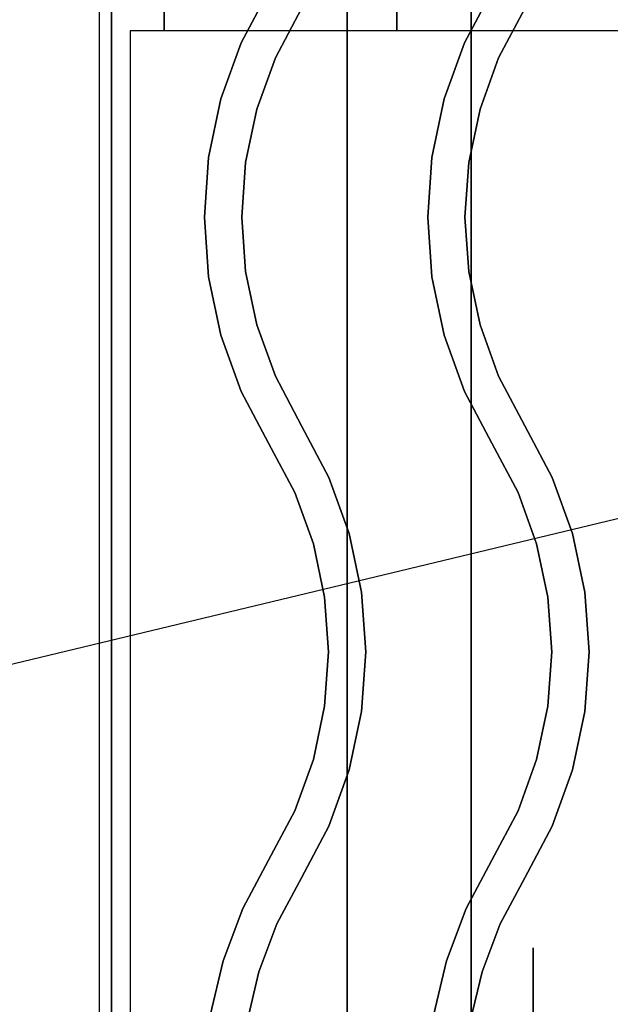
# Model space of a CAD drawing. Extents: x -88 to 88, y -21 to 21.
# Drawn here: x -20 to -15, y -8 to 0 of the extents above; entities that cross this region are included whole.
import ezdxf

# ---------------------------------------------------------------- set-up
doc = ezdxf.new("R2010")
doc.units = 0
doc.layers.get('DEFPOINTS').update_dxf_attribs({"linetype": 'CONTINUOUS'})
for name, color, linetype in [('3D-BLACK', 250, 'CONTINUOUS'), ('3D-CASTIRON', 251, 'CONTINUOUS'), ('3D-FLAT', 7, 'CONTINUOUS'), ('3D-NON', 43, 'CONTINUOUS')]:
    doc.layers.add(name, color=color, linetype=linetype)

msp = doc.modelspace()

# ---------------------------------------------------------------- linework, layer by layer
at = {"layer": '3D-BLACK', "extrusion": (-1, 0, 0)}
msp.add_circle((9.635, 2.5, 16), 2.5, dxfattribs=at)
at = {"layer": '3D-CASTIRON', "extrusion": (-1, 0, 0)}
for centre in [(-0.5, 35.25, 18.975), (-0.5, 35.25, 17.1)]:
    msp.add_circle(centre, 0.25, dxfattribs=at)
at = {"layer": '3D-CASTIRON', "invisible_edges": 15}
for points in [[(-18.353, 0.1539, 35.5), (-18.0781, 0.032, 35.5), (-17.8674, 0.4298, 35.5), (-18.1326, 0.5702, 35.5)], [(-18.353, 0.1539, 36), (-18.0781, 0.032, 36), (-17.8674, 0.4298, 36), (-18.1326, 0.5702, 36)], [(-16.553, 0.1539, 35.5), (-16.2781, 0.032, 35.5), (-16.0674, 0.4298, 35.5), (-16.3326, 0.5702, 35.5)], [(-16.553, 0.1539, 36), (-16.2781, 0.032, 36), (-16.0674, 0.4298, 36), (-16.3326, 0.5702, 36)], [(-18.5171, -0.2987, 35.5), (-18.228, -0.3813, 35.5), (-18.0781, 0.032, 35.5), (-18.353, 0.1539, 35.5)], [(-18.5171, -0.2987, 36), (-18.228, -0.3813, 36), (-18.0781, 0.032, 36), (-18.353, 0.1539, 36)], [(-16.7171, -0.2987, 35.5), (-16.428, -0.3813, 35.5), (-16.2781, 0.032, 35.5), (-16.553, 0.1539, 35.5)], [(-16.7171, -0.2987, 36), (-16.428, -0.3813, 36), (-16.2781, 0.032, 36), (-16.553, 0.1539, 36)], [(-18.6169, -0.7697, 35.5), (-18.3191, -0.8114, 35.5), (-18.228, -0.3813, 35.5), (-18.5171, -0.2987, 35.5)], [(-18.6169, -0.7697, 36), (-18.3191, -0.8114, 36), (-18.228, -0.3813, 36), (-18.5171, -0.2987, 36)], [(-16.8169, -0.7697, 35.5), (-16.5191, -0.8114, 35.5), (-16.428, -0.3813, 35.5), (-16.7171, -0.2987, 35.5)], [(-16.8169, -0.7697, 36), (-16.5191, -0.8114, 36), (-16.428, -0.3813, 36), (-16.7171, -0.2987, 36)], [(-18.6504, -1.25, 35.5), (-18.3496, -1.25, 35.5), (-18.3191, -0.8114, 35.5), (-18.6169, -0.7697, 35.5)], [(-18.6504, -1.25, 36), (-18.3496, -1.25, 36), (-18.3191, -0.8114, 36), (-18.6169, -0.7697, 36)], [(-16.8504, -1.25, 35.5), (-16.5496, -1.25, 35.5), (-16.5191, -0.8114, 35.5), (-16.8169, -0.7697, 35.5)], [(-16.8504, -1.25, 36), (-16.5496, -1.25, 36), (-16.5191, -0.8114, 36), (-16.8169, -0.7697, 36)], [(-18.6169, -1.7303, 35.5), (-18.3191, -1.6886, 35.5), (-18.3496, -1.25, 35.5), (-18.6504, -1.25, 35.5)], [(-18.6169, -1.7303, 36), (-18.3191, -1.6886, 36), (-18.3496, -1.25, 36), (-18.6504, -1.25, 36)], [(-16.8169, -1.7303, 35.5), (-16.5191, -1.6886, 35.5), (-16.5496, -1.25, 35.5), (-16.8504, -1.25, 35.5)], [(-16.8169, -1.7303, 36), (-16.5191, -1.6886, 36), (-16.5496, -1.25, 36), (-16.8504, -1.25, 36)], [(-18.5171, -2.2013, 35.5), (-18.228, -2.1187, 35.5), (-18.3191, -1.6886, 35.5), (-18.6169, -1.7303, 35.5)], [(-18.5171, -2.2013, 36), (-18.228, -2.1187, 36), (-18.3191, -1.6886, 36), (-18.6169, -1.7303, 36)], [(-16.7171, -2.2013, 35.5), (-16.428, -2.1187, 35.5), (-16.5191, -1.6886, 35.5), (-16.8169, -1.7303, 35.5)], [(-16.7171, -2.2013, 36), (-16.428, -2.1187, 36), (-16.5191, -1.6886, 36), (-16.8169, -1.7303, 36)], [(-18.353, -2.6539, 35.5), (-18.0781, -2.532, 35.5), (-18.228, -2.1187, 35.5), (-18.5171, -2.2013, 35.5)], [(-18.353, -2.6539, 36), (-18.0781, -2.532, 36), (-18.228, -2.1187, 36), (-18.5171, -2.2013, 36)], [(-16.553, -2.6539, 35.5), (-16.2781, -2.532, 35.5), (-16.428, -2.1187, 35.5), (-16.7171, -2.2013, 35.5)], [(-16.553, -2.6539, 36), (-16.2781, -2.532, 36), (-16.428, -2.1187, 36), (-16.7171, -2.2013, 36)], [(-18.1326, -3.0702, 35.5), (-17.8674, -2.9298, 35.5), (-18.0781, -2.532, 35.5), (-18.353, -2.6539, 35.5)], [(-18.1326, -3.0702, 36), (-17.8674, -2.9298, 36), (-18.0781, -2.532, 36), (-18.353, -2.6539, 36)], [(-16.3326, -3.0702, 35.5), (-16.0674, -2.9298, 35.5), (-16.2781, -2.532, 35.5), (-16.553, -2.6539, 35.5)], [(-16.3326, -3.0702, 36), (-16.0674, -2.9298, 36), (-16.2781, -2.532, 36), (-16.553, -2.6539, 36)], [(-17.9219, -3.468, 35.5), (-17.647, -3.3461, 35.5), (-17.8674, -2.9298, 35.5), (-18.1326, -3.0702, 35.5)], [(-17.9219, -3.468, 36), (-17.647, -3.3461, 36), (-17.8674, -2.9298, 36), (-18.1326, -3.0702, 36)], [(-16.1219, -3.468, 35.5), (-15.847, -3.3461, 35.5), (-16.0674, -2.9298, 35.5), (-16.3326, -3.0702, 35.5)], [(-16.1219, -3.468, 36), (-15.847, -3.3461, 36), (-16.0674, -2.9298, 36), (-16.3326, -3.0702, 36)], [(-17.772, -3.8813, 35.5), (-17.4829, -3.7987, 35.5), (-17.647, -3.3461, 35.5), (-17.9219, -3.468, 35.5)], [(-17.772, -3.8813, 36), (-17.4829, -3.7987, 36), (-17.647, -3.3461, 36), (-17.9219, -3.468, 36)], [(-15.972, -3.8813, 35.5), (-15.6829, -3.7987, 35.5), (-15.847, -3.3461, 35.5), (-16.1219, -3.468, 35.5)], [(-15.972, -3.8813, 36), (-15.6829, -3.7987, 36), (-15.847, -3.3461, 36), (-16.1219, -3.468, 36)], [(-17.6809, -4.3114, 35.5), (-17.3831, -4.2697, 35.5), (-17.4829, -3.7987, 35.5), (-17.772, -3.8813, 35.5)], [(-17.6809, -4.3114, 36), (-17.3831, -4.2697, 36), (-17.4829, -3.7987, 36), (-17.772, -3.8813, 36)], [(-15.8809, -4.3114, 35.5), (-15.5831, -4.2697, 35.5), (-15.6829, -3.7987, 35.5), (-15.972, -3.8813, 35.5)], [(-15.8809, -4.3114, 36), (-15.5831, -4.2697, 36), (-15.6829, -3.7987, 36), (-15.972, -3.8813, 36)], [(-17.6504, -4.75, 35.5), (-17.3496, -4.75, 35.5), (-17.3831, -4.2697, 35.5), (-17.6809, -4.3114, 35.5)], [(-17.6504, -4.75, 36), (-17.3496, -4.75, 36), (-17.3831, -4.2697, 36), (-17.6809, -4.3114, 36)], [(-15.8504, -4.75, 35.5), (-15.5496, -4.75, 35.5), (-15.5831, -4.2697, 35.5), (-15.8809, -4.3114, 35.5)], [(-15.8504, -4.75, 36), (-15.5496, -4.75, 36), (-15.5831, -4.2697, 36), (-15.8809, -4.3114, 36)], [(-17.6809, -5.1886, 35.5), (-17.3831, -5.2303, 35.5), (-17.3496, -4.75, 35.5), (-17.6504, -4.75, 35.5)], [(-17.6809, -5.1886, 36), (-17.3831, -5.2303, 36), (-17.3496, -4.75, 36), (-17.6504, -4.75, 36)], [(-15.8809, -5.1886, 35.5), (-15.5831, -5.2303, 35.5), (-15.5496, -4.75, 35.5), (-15.8504, -4.75, 35.5)], [(-15.8809, -5.1886, 36), (-15.5831, -5.2303, 36), (-15.5496, -4.75, 36), (-15.8504, -4.75, 36)], [(-17.772, -5.6187, 35.5), (-17.4829, -5.7013, 35.5), (-17.3831, -5.2303, 35.5), (-17.6809, -5.1886, 35.5)], [(-17.772, -5.6187, 36), (-17.4829, -5.7013, 36), (-17.3831, -5.2303, 36), (-17.6809, -5.1886, 36)], [(-15.972, -5.6187, 35.5), (-15.6829, -5.7013, 35.5), (-15.5831, -5.2303, 35.5), (-15.8809, -5.1886, 35.5)], [(-15.972, -5.6187, 36), (-15.6829, -5.7013, 36), (-15.5831, -5.2303, 36), (-15.8809, -5.1886, 36)], [(-17.9219, -6.032, 35.5), (-17.647, -6.1539, 35.5), (-17.4829, -5.7013, 35.5), (-17.772, -5.6187, 35.5)], [(-17.9219, -6.032, 36), (-17.647, -6.1539, 36), (-17.4829, -5.7013, 36), (-17.772, -5.6187, 36)], [(-16.1219, -6.032, 35.5), (-15.847, -6.1539, 35.5), (-15.6829, -5.7013, 35.5), (-15.972, -5.6187, 35.5)], [(-16.1219, -6.032, 36), (-15.847, -6.1539, 36), (-15.6829, -5.7013, 36), (-15.972, -5.6187, 36)], [(-18.1324, -6.4295, 35.5), (-17.8676, -6.5705, 35.5), (-17.647, -6.1539, 35.5), (-17.9219, -6.032, 35.5)], [(-18.1324, -6.4295, 36), (-17.8676, -6.5705, 36), (-17.647, -6.1539, 36), (-17.9219, -6.032, 36)], [(-16.3324, -6.4295, 35.5), (-16.0676, -6.5705, 35.5), (-15.847, -6.1539, 35.5), (-16.1219, -6.032, 35.5)], [(-16.3324, -6.4295, 36), (-16.0676, -6.5705, 36), (-15.847, -6.1539, 36), (-16.1219, -6.032, 36)], [(-18.3405, -6.8183, 35.5), (-18.0668, -6.9426, 35.5), (-17.8676, -6.5705, 35.5), (-18.1324, -6.4295, 35.5)], [(-18.3405, -6.8183, 36), (-18.0668, -6.9426, 36), (-17.8676, -6.5705, 36), (-18.1324, -6.4295, 36)], [(-16.5405, -6.8183, 35.5), (-16.2668, -6.9426, 35.5), (-16.0676, -6.5705, 35.5), (-16.3324, -6.4295, 35.5)], [(-16.5405, -6.8183, 36), (-16.2668, -6.9426, 36), (-16.0676, -6.5705, 36), (-16.3324, -6.4295, 36)], [(-18.4999, -7.2403, 35.5), (-18.2123, -7.328, 35.5), (-18.0668, -6.9426, 35.5), (-18.3405, -6.8183, 35.5)], [(-18.4999, -7.2403, 36), (-18.2123, -7.328, 36), (-18.0668, -6.9426, 36), (-18.3405, -6.8183, 36)], [(-16.6999, -7.2403, 35.5), (-16.4123, -7.328, 35.5), (-16.2668, -6.9426, 35.5), (-16.5405, -6.8183, 35.5)], [(-16.6999, -7.2403, 36), (-16.4123, -7.328, 36), (-16.2668, -6.9426, 36), (-16.5405, -6.8183, 36)], [(-18.603, -7.6795, 35.5), (-18.3065, -7.729, 35.5), (-18.2123, -7.328, 35.5), (-18.4999, -7.2403, 35.5)], [(-18.603, -7.6795, 36), (-18.3065, -7.729, 36), (-18.2123, -7.328, 36), (-18.4999, -7.2403, 36)], [(-16.803, -7.6795, 35.5), (-16.5065, -7.729, 35.5), (-16.4123, -7.328, 35.5), (-16.6999, -7.2403, 35.5)], [(-16.803, -7.6795, 36), (-16.5065, -7.729, 36), (-16.4123, -7.328, 36), (-16.6999, -7.2403, 36)]]:
    msp.add_3dface(points, dxfattribs=at)
at = {"layer": '3D-CASTIRON'}
for points in [[(-18.353, 0.1539, 36), (-18.353, 0.1539, 35.5), (-18.1326, 0.5702, 35.5), (-18.1326, 0.5702, 36)], [(-16.553, 0.1539, 36), (-16.553, 0.1539, 35.5), (-16.3326, 0.5702, 35.5), (-16.3326, 0.5702, 36)], [(-7.5, 0.5, 35), (-19.5, 0.5, 35), (-19.5, -13, 35), (-7.5, -13, 35)], [(-18.0781, 0.032, 36), (-18.0781, 0.032, 35.5), (-17.8674, 0.4298, 35.5), (-17.8674, 0.4298, 36)], [(-16.2781, 0.032, 36), (-16.2781, 0.032, 35.5), (-16.0674, 0.4298, 35.5), (-16.0674, 0.4298, 36)], [(-7.75, 0.25, 35), (-19.25, 0.25, 35), (-19.25, -12.75, 35), (-7.75, -12.75, 35)], [(-18.5171, -0.2987, 36), (-18.5171, -0.2987, 35.5), (-18.353, 0.1539, 35.5), (-18.353, 0.1539, 36)], [(-16.7171, -0.2987, 36), (-16.7171, -0.2987, 35.5), (-16.553, 0.1539, 35.5), (-16.553, 0.1539, 36)], [(-18.228, -0.3813, 36), (-18.228, -0.3813, 35.5), (-18.0781, 0.032, 35.5), (-18.0781, 0.032, 36)], [(-16.428, -0.3813, 36), (-16.428, -0.3813, 35.5), (-16.2781, 0.032, 35.5), (-16.2781, 0.032, 36)], [(-18.6169, -0.7697, 36), (-18.6169, -0.7697, 35.5), (-18.5171, -0.2987, 35.5), (-18.5171, -0.2987, 36)], [(-16.8169, -0.7697, 36), (-16.8169, -0.7697, 35.5), (-16.7171, -0.2987, 35.5), (-16.7171, -0.2987, 36)], [(-18.3191, -0.8114, 36), (-18.3191, -0.8114, 35.5), (-18.228, -0.3813, 35.5), (-18.228, -0.3813, 36)], [(-16.5191, -0.8114, 36), (-16.5191, -0.8114, 35.5), (-16.428, -0.3813, 35.5), (-16.428, -0.3813, 36)], [(-18.6504, -1.25, 36), (-18.6504, -1.25, 35.5), (-18.6169, -0.7697, 35.5), (-18.6169, -0.7697, 36)], [(-16.8504, -1.25, 36), (-16.8504, -1.25, 35.5), (-16.8169, -0.7697, 35.5), (-16.8169, -0.7697, 36)], [(-18.3496, -1.25, 36), (-18.3496, -1.25, 35.5), (-18.3191, -0.8114, 35.5), (-18.3191, -0.8114, 36)], [(-16.5496, -1.25, 36), (-16.5496, -1.25, 35.5), (-16.5191, -0.8114, 35.5), (-16.5191, -0.8114, 36)], [(-18.6169, -1.7303, 36), (-18.6169, -1.7303, 35.5), (-18.6504, -1.25, 35.5), (-18.6504, -1.25, 36)], [(-18.3191, -1.6886, 36), (-18.3191, -1.6886, 35.5), (-18.3496, -1.25, 35.5), (-18.3496, -1.25, 36)], [(-16.8169, -1.7303, 36), (-16.8169, -1.7303, 35.5), (-16.8504, -1.25, 35.5), (-16.8504, -1.25, 36)], [(-16.5191, -1.6886, 36), (-16.5191, -1.6886, 35.5), (-16.5496, -1.25, 35.5), (-16.5496, -1.25, 36)], [(-18.5171, -2.2013, 36), (-18.5171, -2.2013, 35.5), (-18.6169, -1.7303, 35.5), (-18.6169, -1.7303, 36)], [(-18.228, -2.1187, 36), (-18.228, -2.1187, 35.5), (-18.3191, -1.6886, 35.5), (-18.3191, -1.6886, 36)], [(-16.7171, -2.2013, 36), (-16.7171, -2.2013, 35.5), (-16.8169, -1.7303, 35.5), (-16.8169, -1.7303, 36)], [(-16.428, -2.1187, 36), (-16.428, -2.1187, 35.5), (-16.5191, -1.6886, 35.5), (-16.5191, -1.6886, 36)], [(-18.0781, -2.532, 36), (-18.0781, -2.532, 35.5), (-18.228, -2.1187, 35.5), (-18.228, -2.1187, 36)], [(-16.2781, -2.532, 36), (-16.2781, -2.532, 35.5), (-16.428, -2.1187, 35.5), (-16.428, -2.1187, 36)], [(-18.353, -2.6539, 36), (-18.353, -2.6539, 35.5), (-18.5171, -2.2013, 35.5), (-18.5171, -2.2013, 36)], [(-16.553, -2.6539, 36), (-16.553, -2.6539, 35.5), (-16.7171, -2.2013, 35.5), (-16.7171, -2.2013, 36)], [(-17.8674, -2.9298, 36), (-17.8674, -2.9298, 35.5), (-18.0781, -2.532, 35.5), (-18.0781, -2.532, 36)], [(-16.0674, -2.9298, 36), (-16.0674, -2.9298, 35.5), (-16.2781, -2.532, 35.5), (-16.2781, -2.532, 36)], [(-18.1326, -3.0702, 36), (-18.1326, -3.0702, 35.5), (-18.353, -2.6539, 35.5), (-18.353, -2.6539, 36)], [(-16.3326, -3.0702, 36), (-16.3326, -3.0702, 35.5), (-16.553, -2.6539, 35.5), (-16.553, -2.6539, 36)], [(-17.647, -3.3461, 36), (-17.647, -3.3461, 35.5), (-17.8674, -2.9298, 35.5), (-17.8674, -2.9298, 36)], [(-15.847, -3.3461, 36), (-15.847, -3.3461, 35.5), (-16.0674, -2.9298, 35.5), (-16.0674, -2.9298, 36)], [(-17.9219, -3.468, 36), (-17.9219, -3.468, 35.5), (-18.1326, -3.0702, 35.5), (-18.1326, -3.0702, 36)], [(-16.1219, -3.468, 36), (-16.1219, -3.468, 35.5), (-16.3326, -3.0702, 35.5), (-16.3326, -3.0702, 36)], [(-17.4829, -3.7987, 36), (-17.4829, -3.7987, 35.5), (-17.647, -3.3461, 35.5), (-17.647, -3.3461, 36)], [(-15.6829, -3.7987, 36), (-15.6829, -3.7987, 35.5), (-15.847, -3.3461, 35.5), (-15.847, -3.3461, 36)], [(-17.772, -3.8813, 36), (-17.772, -3.8813, 35.5), (-17.9219, -3.468, 35.5), (-17.9219, -3.468, 36)], [(-15.972, -3.8813, 36), (-15.972, -3.8813, 35.5), (-16.1219, -3.468, 35.5), (-16.1219, -3.468, 36)], [(-17.3831, -4.2697, 36), (-17.3831, -4.2697, 35.5), (-17.4829, -3.7987, 35.5), (-17.4829, -3.7987, 36)], [(-15.5831, -4.2697, 36), (-15.5831, -4.2697, 35.5), (-15.6829, -3.7987, 35.5), (-15.6829, -3.7987, 36)], [(-17.6809, -4.3114, 36), (-17.6809, -4.3114, 35.5), (-17.772, -3.8813, 35.5), (-17.772, -3.8813, 36)], [(-15.8809, -4.3114, 36), (-15.8809, -4.3114, 35.5), (-15.972, -3.8813, 35.5), (-15.972, -3.8813, 36)], [(-17.3496, -4.75, 36), (-17.3496, -4.75, 35.5), (-17.3831, -4.2697, 35.5), (-17.3831, -4.2697, 36)], [(-15.5496, -4.75, 36), (-15.5496, -4.75, 35.5), (-15.5831, -4.2697, 35.5), (-15.5831, -4.2697, 36)], [(-17.6504, -4.75, 36), (-17.6504, -4.75, 35.5), (-17.6809, -4.3114, 35.5), (-17.6809, -4.3114, 36)], [(-15.8504, -4.75, 36), (-15.8504, -4.75, 35.5), (-15.8809, -4.3114, 35.5), (-15.8809, -4.3114, 36)], [(-17.6809, -5.1886, 36), (-17.6809, -5.1886, 35.5), (-17.6504, -4.75, 35.5), (-17.6504, -4.75, 36)], [(-17.3831, -5.2303, 36), (-17.3831, -5.2303, 35.5), (-17.3496, -4.75, 35.5), (-17.3496, -4.75, 36)], [(-15.8809, -5.1886, 36), (-15.8809, -5.1886, 35.5), (-15.8504, -4.75, 35.5), (-15.8504, -4.75, 36)], [(-15.5831, -5.2303, 36), (-15.5831, -5.2303, 35.5), (-15.5496, -4.75, 35.5), (-15.5496, -4.75, 36)], [(-17.772, -5.6187, 36), (-17.772, -5.6187, 35.5), (-17.6809, -5.1886, 35.5), (-17.6809, -5.1886, 36)], [(-17.4829, -5.7013, 36), (-17.4829, -5.7013, 35.5), (-17.3831, -5.2303, 35.5), (-17.3831, -5.2303, 36)], [(-15.972, -5.6187, 36), (-15.972, -5.6187, 35.5), (-15.8809, -5.1886, 35.5), (-15.8809, -5.1886, 36)], [(-15.6829, -5.7013, 36), (-15.6829, -5.7013, 35.5), (-15.5831, -5.2303, 35.5), (-15.5831, -5.2303, 36)], [(-17.9219, -6.032, 36), (-17.9219, -6.032, 35.5), (-17.772, -5.6187, 35.5), (-17.772, -5.6187, 36)], [(-16.1219, -6.032, 36), (-16.1219, -6.032, 35.5), (-15.972, -5.6187, 35.5), (-15.972, -5.6187, 36)], [(-17.647, -6.1539, 36), (-17.647, -6.1539, 35.5), (-17.4829, -5.7013, 35.5), (-17.4829, -5.7013, 36)], [(-15.847, -6.1539, 36), (-15.847, -6.1539, 35.5), (-15.6829, -5.7013, 35.5), (-15.6829, -5.7013, 36)], [(-18.1324, -6.4295, 36), (-18.1324, -6.4295, 35.5), (-17.9219, -6.032, 35.5), (-17.9219, -6.032, 36)], [(-16.3324, -6.4295, 36), (-16.3324, -6.4295, 35.5), (-16.1219, -6.032, 35.5), (-16.1219, -6.032, 36)], [(-17.8676, -6.5705, 36), (-17.8676, -6.5705, 35.5), (-17.647, -6.1539, 35.5), (-17.647, -6.1539, 36)], [(-16.0676, -6.5705, 36), (-16.0676, -6.5705, 35.5), (-15.847, -6.1539, 35.5), (-15.847, -6.1539, 36)], [(-18.3405, -6.8183, 36), (-18.3405, -6.8183, 35.5), (-18.1324, -6.4295, 35.5), (-18.1324, -6.4295, 36)], [(-16.5405, -6.8183, 36), (-16.5405, -6.8183, 35.5), (-16.3324, -6.4295, 35.5), (-16.3324, -6.4295, 36)], [(-18.0668, -6.9426, 36), (-18.0668, -6.9426, 35.5), (-17.8676, -6.5705, 35.5), (-17.8676, -6.5705, 36)], [(-16.2668, -6.9426, 36), (-16.2668, -6.9426, 35.5), (-16.0676, -6.5705, 35.5), (-16.0676, -6.5705, 36)], [(-18.4999, -7.2403, 36), (-18.4999, -7.2403, 35.5), (-18.3405, -6.8183, 35.5), (-18.3405, -6.8183, 36)], [(-16.6999, -7.2403, 36), (-16.6999, -7.2403, 35.5), (-16.5405, -6.8183, 35.5), (-16.5405, -6.8183, 36)], [(-18.2123, -7.328, 36), (-18.2123, -7.328, 35.5), (-18.0668, -6.9426, 35.5), (-18.0668, -6.9426, 36)], [(-16.4123, -7.328, 36), (-16.4123, -7.328, 35.5), (-16.2668, -6.9426, 35.5), (-16.2668, -6.9426, 36)], [(-18.603, -7.6795, 36), (-18.603, -7.6795, 35.5), (-18.4999, -7.2403, 35.5), (-18.4999, -7.2403, 36)], [(-16.803, -7.6795, 36), (-16.803, -7.6795, 35.5), (-16.6999, -7.2403, 35.5), (-16.6999, -7.2403, 36)], [(-18.3065, -7.729, 36), (-18.3065, -7.729, 35.5), (-18.2123, -7.328, 35.5), (-18.2123, -7.328, 36)], [(-16.5065, -7.729, 36), (-16.5065, -7.729, 35.5), (-16.4123, -7.328, 35.5), (-16.4123, -7.328, 36)]]:
    msp.add_3dface(points, dxfattribs=at)
at = {"layer": '3D-FLAT'}
for points in [[(-19.4, -15.25, 26.8), (16.4, -15.25, 26.8), (16.4, 13.9, 26.8), (-19.4, 13.9, 26.8)], [(-19.4, -15.25, 6), (16.4, -15.25, 6), (16.4, 13.9, 6), (-19.4, 13.9, 6)], [(10.5, 10, 25), (10.5, -15, 25), (-16.5, -15, 25), (-16.5, 10, 25)], [(-16.5, 10, 11), (-16.5, -15, 11), (10.5, -15, 11), (10.5, 10, 11)]]:
    msp.add_3dface(points, dxfattribs=at)
at = {"layer": '3D-NON'}
for points in [[(-19.4, 15.9, 27), (-19.4, 15.9, 35), (-19.4, -13, 35), (-19.4, -13, 27)], [(-19.4, -15.25, 6), (-19.4, 13.9, 6), (-19.4, 13.9, 26.8), (-19.4, -15.25, 26.8)], [(-17.5, 10, 24), (-17.5, -15, 24), (-17.5, -15, 12), (-17.5, 10, 12)]]:
    msp.add_3dface(points, dxfattribs=at)
at = {"layer": 'DEFPOINTS', "color": 6}
msp.add_line((-87.5, -21), (87.5, 21), dxfattribs=at)

doc.saveas('drawing.dxf')
